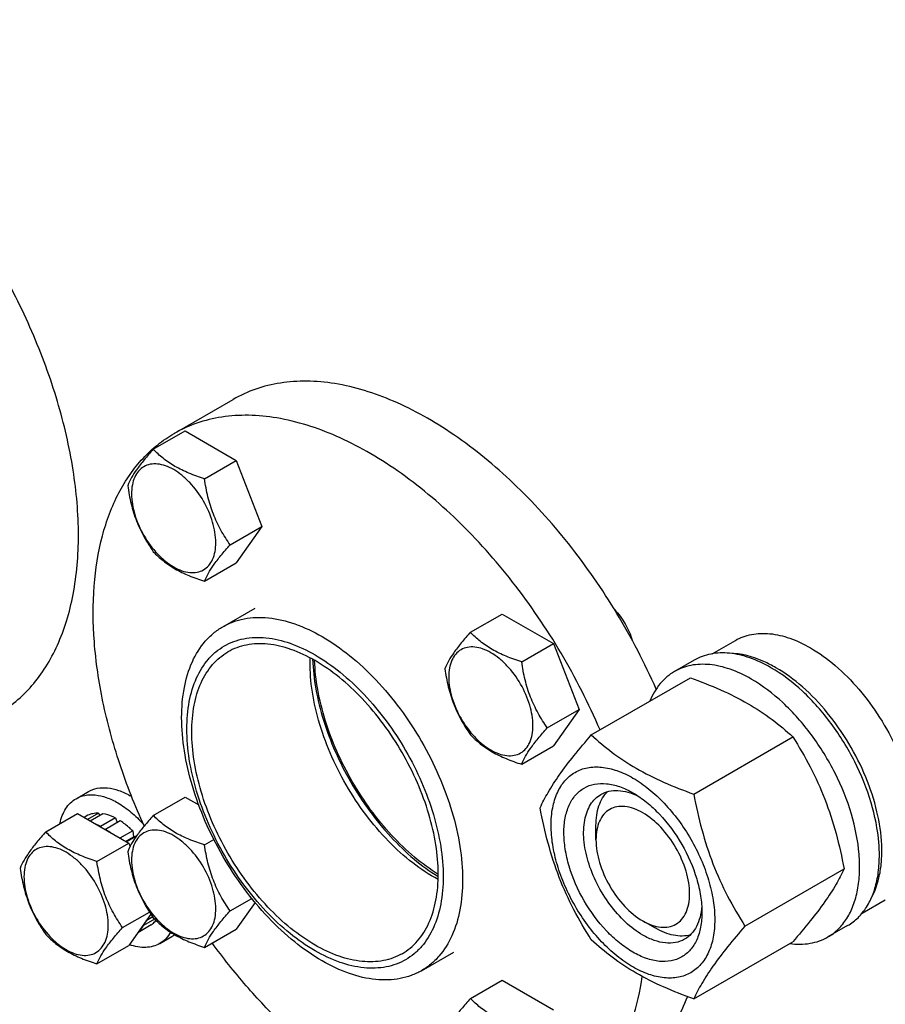
# Model space of a CAD drawing. Units: millimetres. Extents: x 0 to 4200, y -3 to 2970.
# Drawn here: x 3033 to 3157, y 1219 to 1361 of the extents above; entities that cross this region are included whole.
import ezdxf

# ---------------------------------------------------------------- set-up
doc = ezdxf.new("R2010")
doc.units = ezdxf.units.MM
doc.header["$LTSCALE"] = 231
doc.layers.get('0').update_dxf_attribs({"linetype": 'CONTINUOUS'})

msp = doc.modelspace()

# ---------------------------------------------------------------- linework, layer by layer
at = {"color": 7, "linetype": 'Continuous'}
for p, q in [((3054.7331, 1301.3503), (3063.2183, 1306.2492)), ((3051.7577, 1299.0992), (3056.3088, 1301.7268)), ((3056.3088, 1301.7268), (3063.6573, 1297.4843)), ((3059.1062, 1294.8567), (3063.6573, 1297.4843)), ((3063.6573, 1297.4843), (3067.3316, 1288.0145)), ((3062.7804, 1285.3869), (3067.3316, 1288.0145)), ((3067.3316, 1288.0145), (3063.6573, 1282.7872)), ((3059.1062, 1280.1596), (3063.6573, 1282.7872)), ((3061.7256, 1273.6332), (3066.3618, 1276.3099)), ((3097.2578, 1272.8303), (3101.809, 1275.4579)), ((3101.809, 1275.4579), (3109.1575, 1271.2153)), ((3104.6063, 1268.5877), (3109.1575, 1271.2153)), ((3109.1575, 1271.2153), (3112.8318, 1261.7455)), ((3131.9438, 1269.7572), (3135.2694, 1271.6773)), ((3129.3626, 1268.8443), (3126.5342, 1267.2114)), ((3114.5949, 1258.0971), (3128.8059, 1266.3018)), ((3108.2806, 1259.1179), (3112.8318, 1261.7455)), ((3112.8318, 1261.7455), (3109.1575, 1256.5183)), ((3129.2919, 1249.612), (3143.5029, 1257.8166)), ((3104.6063, 1253.8907), (3109.1575, 1256.5183)), ((3040.6705, 1248.9557), (3042.4383, 1249.9763)), ((3051.7577, 1246.56), (3056.3088, 1249.1876)), ((3056.3088, 1249.1876), (3058.2758, 1248.052)), ((3036.3238, 1244.1808), (3040.8749, 1246.8084)), ((3040.8749, 1246.8084), (3048.2234, 1242.5659)), ((3042.3774, 1246.5766), (3041.8269, 1246.2588)), ((3043.8851, 1246.8695), (3042.3272, 1245.97)), ((3044.5384, 1246.8047), (3042.7099, 1245.7491)), ((3043.8851, 1246.8695), (3044.1017, 1246.5526)), ((3046.3169, 1246.1864), (3044.1956, 1244.9617)), ((3044.1956, 1244.9617), (3044.2308, 1244.8709)), ((3047.0241, 1245.7782), (3044.9027, 1244.5535)), ((3046.3169, 1246.1864), (3046.5758, 1245.5194)), ((3115.2599, 1243.0554), (3115.2598, 1245.0959)), ((3044.8675, 1244.5034), (3044.9027, 1244.5535)), ((3048.8026, 1244.3429), (3046.9741, 1243.2872)), ((3047.7674, 1242.8291), (3048.8949, 1243.4801)), ((3049.3237, 1243.5769), (3047.898, 1242.7538)), ((3048.8026, 1244.3429), (3048.8949, 1243.4801)), ((3048.8949, 1243.4801), (3049.3556, 1243.6223)), ((3043.6723, 1239.9383), (3048.2234, 1242.5659)), ((3048.2234, 1242.5659), (3048.4141, 1242.0745)), ((3059.1062, 1242.3174), (3060.448, 1243.0921)), ((3136.6404, 1230.6724), (3150.8514, 1238.877)), ((3062.7804, 1232.8476), (3065.8844, 1234.6397)), ((3066.3462, 1234.0733), (3063.6573, 1230.248)), ((3153.4336, 1232.5123), (3156.7694, 1234.4381)), ((3047.3465, 1230.4685), (3051.1987, 1232.6925)), ((3051.3994, 1232.3872), (3048.2234, 1227.8688)), ((3051.4636, 1230.8388), (3049.5238, 1229.7188)), ((3050.3154, 1230.845), (3050.3498, 1230.7734)), ((3051.9303, 1231.686), (3050.3498, 1230.7734)), ((3051.676, 1231.981), (3050.73, 1231.4349)), ((3121.9777, 1231.4203), (3123.7451, 1230.3997)), ((3151.3625, 1230.7392), (3148.5341, 1229.1062)), ((3059.1062, 1227.6204), (3063.6573, 1230.248)), ((3052.6705, 1228.171), (3054.4382, 1229.1917)), ((3129.2919, 1220.2179), (3143.5029, 1228.4226)), ((3043.6723, 1225.2412), (3048.2234, 1227.8688)), ((3090.2257, 1224.2698), (3094.8619, 1226.9465)), ((3097.2578, 1220.291), (3101.809, 1222.9186)), ((3101.809, 1222.9186), (3109.1575, 1218.6761))]:
    msp.add_line(p, q, dxfattribs=at)
for centre, radius, start, end in [((3042.6706, 1239.3936), 11.534, 58.725423, 59.996413), ((3039.4913, 1236.1312), 10.0109, 53.111022, 57.278551), ((3052.4275, 1232.6731), 4.0204, 300.00934, 306.476348)]:
    msp.add_arc(centre, radius, start, end, dxfattribs=at)
for points, knots in [([(3029.4156, 1261.1011), (3030.3337, 1261.6312), (3032.099, 1262.863), (3034.4314, 1265.1585), (3036.4374, 1267.883), (3038.0983, 1271.0058), (3039.4014, 1274.4952), (3040.6823, 1279.7332), (3041.2637, 1287.0349), (3040.4403, 1296.3781), (3038.1547, 1306.2081), (3034.4933, 1316.1607), (3029.593, 1325.8672), (3023.6371, 1334.9642), (3016.8486, 1343.1113), (3009.4783, 1350.0056), (3001.7986, 1355.3902), (2995.1844, 1358.5374), (2990.0078, 1360.047), (2986.3343, 1360.6632), (2982.7995, 1360.7861), (2979.437, 1360.411), (2976.2829, 1359.5388), (2974.3335, 1358.6259), (2973.4154, 1358.0958)], [0, 0, 0, 0, 0.02253565, 0.0454962, 0.0692681, 0.09417088, 0.12044268, 0.14823813, 0.20857182, 0.27510791, 0.34689957, 0.42246712, 0.50000145, 0.5775357, 0.65310299, 0.72489425, 0.79142982, 0.85176294, 0.87955812, 0.90582967, 0.93073222, 0.95450395, 0.97746438, 1, 1, 1, 1]), ([(3123.908, 1264.6835), (3122.26, 1268.4186), (3118.4844, 1275.6646), (3111.6018, 1285.6051), (3103.7706, 1294.2515), (3096.588, 1300.183), (3090.6679, 1303.881), (3085.0692, 1306.6693), (3079.3887, 1308.4632), (3073.8536, 1308.9733), (3070.0249, 1308.7214), (3066.445, 1307.8448), (3064.2455, 1306.8423), (3063.2183, 1306.2492)], [0, 0, 0, 0, 0.15137917, 0.30201061, 0.44716069, 0.58265777, 0.6458359, 0.70558863, 0.81441445, 0.86404481, 0.91100529, 0.95601819, 1, 1, 1, 1]), ([(3115.8436, 1258.8159), (3114.2222, 1262.6062), (3110.4796, 1269.9712), (3103.6046, 1280.0932), (3095.7379, 1288.9228), (3088.4969, 1294.9971), (3082.5158, 1298.7954), (3076.8552, 1301.6658), (3071.1058, 1303.525), (3065.4985, 1304.0743), (3061.6213, 1303.8372), (3057.997, 1302.9613), (3055.7715, 1301.9498), (3054.7331, 1301.3503)], [0, 0, 0, 0, 0.15089768, 0.30141372, 0.4467011, 0.58245804, 0.64577155, 0.70564298, 0.81460679, 0.86424374, 0.91116777, 0.9561093, 1, 1, 1, 1]), ([(3050.4385, 1245.0386), (3049.1176, 1247.9508), (3046.8148, 1253.797), (3044.3946, 1262.6536), (3043.1252, 1271.2215), (3043.0485, 1279.2507), (3044.1738, 1286.5085), (3046.1567, 1291.8677), (3048.339, 1295.4872), (3050.2084, 1297.8148), (3052.3328, 1299.7957), (3053.9136, 1300.8772), (3054.7331, 1301.3503)], [0, 0, 0, 0, 0.15681568, 0.30746851, 0.44932611, 0.58042197, 0.69975906, 0.80768296, 0.85804331, 0.9064957, 0.95359814, 1, 1, 1, 1]), ([(3051.7577, 1299.0992), (3051.3066, 1298.597), (3050.473, 1297.6411), (3049.1571, 1295.9575), (3048.3986, 1294.6843), (3048.0834, 1293.872)], [0, 0, 0, 0, 0.3156414, 0.59256109, 1, 1, 1, 1]), ([(3059.1062, 1294.8567), (3058.352, 1295.097), (3056.9007, 1295.6106), (3054.8883, 1296.5737), (3053.1692, 1297.7383), (3052.1964, 1298.6404), (3051.7577, 1299.0992)], [0, 0, 0, 0, 0.27681814, 0.5376908, 0.77799188, 1, 1, 1, 1]), ([(3060.7256, 1285.7047), (3060.7256, 1286.6958), (3060.3536, 1288.7863), (3059.0593, 1291.7216), (3057.4419, 1293.9318), (3055.911, 1295.3644), (3054.738, 1296.1867), (3053.5584, 1296.748), (3052.4112, 1297.025), (3051.3343, 1296.9976), (3050.3757, 1296.65), (3049.5955, 1295.9936), (3049.0333, 1295.0746), (3048.6995, 1293.9429), (3048.634, 1293.119), (3048.634, 1292.6856)], [0, 0, 0, 0, 0.13819982, 0.29129183, 0.44438348, 0.51629222, 0.58293666, 0.6433685, 0.69742989, 0.746055, 0.7914675, 0.83688015, 0.88550566, 0.93956759, 1, 1, 1, 1]), ([(3062.7804, 1285.3869), (3062.3042, 1286.0643), (3061.4002, 1287.4808), (3060.311, 1289.7883), (3059.5481, 1292.2729), (3059.2321, 1293.9896), (3059.1062, 1294.8567)], [0, 0, 0, 0, 0.2421783, 0.49034856, 0.74378, 1, 1, 1, 1]), ([(3048.0834, 1293.872), (3048.2093, 1293.005), (3048.5254, 1291.2882), (3049.2882, 1288.8036), (3050.3774, 1286.4961), (3051.2815, 1285.0797), (3051.7577, 1284.4022)], [0, 0, 0, 0, 0.25622, 0.50965144, 0.7578217, 1, 1, 1, 1]), ([(3048.634, 1292.6856), (3048.634, 1291.6946), (3049.006, 1289.604), (3050.3002, 1286.6688), (3051.9177, 1284.4586), (3053.4486, 1283.0259), (3054.6216, 1282.2036), (3055.8012, 1281.6423), (3056.9484, 1281.3654), (3058.0253, 1281.3928), (3058.9838, 1281.7404), (3059.7641, 1282.3967), (3060.3263, 1283.3157), (3060.6601, 1284.4475), (3060.7256, 1285.2714), (3060.7256, 1285.7047)], [0, 0, 0, 0, 0.13819982, 0.29129183, 0.44438348, 0.51629222, 0.58293666, 0.6433685, 0.69742989, 0.746055, 0.7914675, 0.83688015, 0.88550566, 0.93956759, 1, 1, 1, 1]), ([(3059.1062, 1280.1596), (3059.4213, 1280.9719), (3060.1799, 1282.2451), (3061.4958, 1283.9287), (3062.3293, 1284.8847), (3062.7804, 1285.3869)], [0, 0, 0, 0, 0.40743891, 0.6843586, 1, 1, 1, 1]), ([(3051.7577, 1284.4022), (3052.1964, 1283.9433), (3053.1692, 1283.0412), (3054.8883, 1281.8767), (3056.9007, 1280.9136), (3058.352, 1280.4), (3059.1062, 1280.1596)], [0, 0, 0, 0, 0.22200812, 0.4623092, 0.72318186, 1, 1, 1, 1]), ([(3117.9078, 1276.1139), (3118.4973, 1275.4907), (3119.5211, 1274.0928), (3120.2198, 1272.5073), (3120.4648, 1271.6851)], [0, 0, 0, 0, 0.49999951, 1, 1, 1, 1]), ([(3061.7256, 1273.6332), (3062.1928, 1273.9029), (3063.1851, 1274.3675), (3065.3637, 1274.9706), (3068.415, 1275.0518), (3072.2373, 1274.1274), (3076.1698, 1272.2567), (3080.0793, 1269.5157), (3083.8299, 1266.0072), (3087.2849, 1261.8608), (3090.316, 1257.2311), (3092.8099, 1252.2912), (3094.6733, 1247.226), (3095.8365, 1242.2236), (3096.2556, 1237.4673), (3095.9094, 1233.1263), (3094.7989, 1229.3538), (3093.203, 1226.7518), (3091.5913, 1225.1666), (3090.693, 1224.5396), (3090.2257, 1224.2698)], [0, 0, 0, 0, 0.02254564, 0.04551628, 0.09408355, 0.14808063, 0.20844058, 0.27500574, 0.34682892, 0.42242982, 0.49999854, 0.57756736, 0.65316851, 0.7249921, 0.79155777, 0.85191829, 0.9059159, 0.95448357, 0.97745433, 1, 1, 1, 1]), ([(3090.2257, 1224.2698), (3089.7584, 1224), (3088.7662, 1223.5355), (3086.5876, 1222.9323), (3083.5363, 1222.8512), (3079.714, 1223.7756), (3075.7815, 1225.6462), (3071.872, 1228.3873), (3068.1214, 1231.8958), (3064.6664, 1236.0421), (3061.6353, 1240.6718), (3059.1414, 1245.6117), (3057.278, 1250.677), (3056.1148, 1255.6794), (3055.6957, 1260.4357), (3056.0419, 1264.7766), (3057.1524, 1268.5491), (3058.7483, 1271.1511), (3060.3599, 1272.7363), (3061.2583, 1273.3634), (3061.7256, 1273.6332)], [0, 0, 0, 0, 0.02254564, 0.04551628, 0.09408355, 0.14808063, 0.20844058, 0.27500574, 0.34682892, 0.42242982, 0.49999854, 0.57756736, 0.65316851, 0.7249921, 0.79155777, 0.85191829, 0.9059159, 0.95448357, 0.97745433, 1, 1, 1, 1]), ([(3061.955, 1270.8789), (3062.3812, 1271.125), (3063.2864, 1271.5487), (3065.2739, 1272.099), (3068.0576, 1272.173), (3071.5446, 1271.3297), (3075.1322, 1269.6232), (3078.6987, 1267.1225), (3082.1203, 1263.9218), (3085.2722, 1260.1392), (3088.0375, 1255.9156), (3090.3126, 1251.409), (3092.0125, 1246.7881), (3093.0737, 1242.2245), (3093.456, 1237.8854), (3093.1402, 1233.9252), (3092.1271, 1230.4837), (3090.6712, 1228.1099), (3089.2009, 1226.6638), (3088.3814, 1226.0917), (3087.9551, 1225.8456)], [0, 0, 0, 0, 0.02254564, 0.04551628, 0.09408355, 0.14808063, 0.20844058, 0.27500574, 0.34682892, 0.42242981, 0.49999854, 0.57756736, 0.65316851, 0.7249921, 0.79155777, 0.85191829, 0.9059159, 0.95448357, 0.97745433, 1, 1, 1, 1]), ([(3097.2578, 1272.8303), (3096.8068, 1272.3281), (3095.9732, 1271.3721), (3094.6573, 1269.6886), (3093.8988, 1268.4154), (3093.5836, 1267.603)], [0, 0, 0, 0, 0.3156414, 0.59256109, 1, 1, 1, 1]), ([(3104.6063, 1268.5877), (3103.8521, 1268.828), (3102.4009, 1269.3417), (3100.3884, 1270.3048), (3098.6694, 1271.4693), (3097.6966, 1272.3714), (3097.2578, 1272.8303)], [0, 0, 0, 0, 0.27681814, 0.5376908, 0.77799188, 1, 1, 1, 1]), ([(3135.2694, 1271.6773), (3135.6219, 1271.8808), (3136.3705, 1272.2312), (3138.014, 1272.6862), (3140.3159, 1272.7473), (3143.1988, 1272.0503), (3145.0757, 1271.1574), (3146.0194, 1270.6125)], [0, 0, 0, 0, 0.10816332, 0.21836572, 0.45136888, 0.71042158, 1, 1, 1, 1]), ([(3087.9551, 1225.8456), (3087.5288, 1225.5995), (3086.6236, 1225.1757), (3084.6361, 1224.6254), (3081.8525, 1224.5514), (3078.3654, 1225.3948), (3074.7779, 1227.1013), (3071.2114, 1229.6019), (3067.7897, 1232.8026), (3064.6378, 1236.5853), (3061.8726, 1240.8089), (3059.5974, 1245.3154), (3057.8975, 1249.9364), (3056.8364, 1254.5), (3056.454, 1258.839), (3056.7698, 1262.7992), (3057.783, 1266.2408), (3059.2388, 1268.6145), (3060.7091, 1270.0607), (3061.5287, 1270.6327), (3061.955, 1270.8789)], [0, 0, 0, 0, 0.02254564, 0.04551628, 0.09408355, 0.14808063, 0.20844058, 0.27500574, 0.34682892, 0.42242981, 0.49999854, 0.57756736, 0.65316851, 0.7249921, 0.79155777, 0.85191829, 0.9059159, 0.95448357, 0.97745433, 1, 1, 1, 1]), ([(3087.4551, 1226.7116), (3087.865, 1226.9483), (3088.653, 1227.4983), (3090.0667, 1228.8888), (3091.4666, 1231.1713), (3092.4408, 1234.4805), (3092.7445, 1238.2884), (3092.3768, 1242.4605), (3091.3565, 1246.8486), (3089.7219, 1251.2918), (3087.5343, 1255.6251), (3084.8754, 1259.6862), (3081.8447, 1263.3234), (3078.5547, 1266.401), (3075.1253, 1268.8054), (3071.6758, 1270.4463), (3068.3229, 1271.2572), (3065.6463, 1271.1861), (3063.7352, 1270.657), (3062.8649, 1270.2495), (3062.455, 1270.0128)], [0, 0, 0, 0, 0.02254568, 0.04551643, 0.0940841, 0.14808171, 0.20844223, 0.2750079, 0.34683149, 0.42243264, 0.50000146, 0.57757018, 0.65317108, 0.72499427, 0.79155942, 0.85191937, 0.90591645, 0.95448371, 0.97745436, 1, 1, 1, 1]), ([(3106.2258, 1259.4358), (3106.2258, 1260.4268), (3105.8538, 1262.5174), (3104.5595, 1265.4526), (3102.9421, 1267.6628), (3101.4112, 1269.0955), (3100.2382, 1269.9178), (3099.0586, 1270.4791), (3097.9114, 1270.756), (3096.8345, 1270.7286), (3095.8759, 1270.381), (3095.0957, 1269.7247), (3094.5335, 1268.8057), (3094.1997, 1267.674), (3094.1342, 1266.85), (3094.1342, 1266.4167)], [0, 0, 0, 0, 0.13819982, 0.29129183, 0.44438348, 0.51629222, 0.58293666, 0.6433685, 0.69742989, 0.746055, 0.7914675, 0.83688015, 0.88550566, 0.93956759, 1, 1, 1, 1]), ([(3146.0194, 1270.6125), (3147.2893, 1269.8794), (3149.7817, 1268.0617), (3153.1168, 1264.667), (3156.0681, 1260.6447), (3157.6845, 1257.6672), (3158.3888, 1256.1227)], [0, 0, 0, 0, 0.22770339, 0.47581121, 0.73639789, 1, 1, 1, 1]), ([(3087.4551, 1226.7116), (3087.0452, 1226.475), (3086.1748, 1226.0675), (3084.2638, 1225.5384), (3081.5872, 1225.4672), (3078.2343, 1226.2781), (3074.7847, 1227.919), (3071.3553, 1230.3235), (3068.0653, 1233.4011), (3065.0347, 1237.0382), (3062.3758, 1241.0994), (3060.1881, 1245.4326), (3058.5536, 1249.8758), (3057.5332, 1254.2639), (3057.1656, 1258.4361), (3057.4693, 1262.244), (3058.4434, 1265.5532), (3059.8433, 1267.8356), (3061.257, 1269.2261), (3062.0451, 1269.7762), (3062.455, 1270.0128)], [0, 0, 0, 0, 0.02254564, 0.04551628, 0.09408355, 0.14808063, 0.20844058, 0.27500573, 0.34682892, 0.42242982, 0.49999854, 0.57756736, 0.65316851, 0.7249921, 0.79155777, 0.85191829, 0.9059159, 0.95448357, 0.97745432, 1, 1, 1, 1]), ([(3092.6177, 1237.3635), (3091.3429, 1238.0419), (3088.8162, 1239.7159), (3085.3416, 1242.8641), (3082.138, 1246.6416), (3079.3382, 1250.8928), (3077.0565, 1255.4432), (3075.3868, 1260.1063), (3074.3978, 1264.6895), (3074.2114, 1267.7147), (3074.2613, 1269.1579)], [0, 0, 0, 0, 0.11310557, 0.23606295, 0.36616288, 0.50000002, 0.63383716, 0.76393708, 0.88689445, 1, 1, 1, 1]), ([(3074.6149, 1268.9622), (3074.6613, 1267.5328), (3074.9958, 1264.5768), (3076.1015, 1260.1339), (3077.7932, 1255.6515), (3080.0135, 1251.2827), (3082.6868, 1247.1755), (3085.7228, 1243.4692), (3089.0176, 1240.2901), (3091.4103, 1238.5225), (3092.6251, 1237.7676)], [0, 0, 0, 0, 0.11513883, 0.23850389, 0.36773138, 0.50000009, 0.6322688, 0.76149628, 0.88486132, 1, 1, 1, 1]), ([(3140.3626, 1267.7548), (3139.3969, 1268.3123), (3137.4763, 1269.2261), (3134.5265, 1269.9393), (3132.1709, 1269.8767), (3130.4892, 1269.4111), (3129.7233, 1269.0526), (3129.3626, 1268.8443)], [0, 0, 0, 0, 0.28957842, 0.54863112, 0.78163428, 0.89183668, 1, 1, 1, 1]), ([(3141.0697, 1267.7548), (3140.5079, 1268.0791), (3138.4211, 1269.1561), (3136.0678, 1269.8096), (3134.3635, 1269.8263)], [0, 0, 0, 0, 0.27566526, 1, 1, 1, 1]), ([(3092.6284, 1238.0924), (3091.4326, 1238.836), (3089.0776, 1240.5768), (3085.8345, 1243.7069), (3082.8462, 1247.3557), (3080.2147, 1251.3989), (3078.029, 1255.6994), (3076.3632, 1260.1118), (3075.274, 1264.4854), (3074.944, 1267.3954), (3074.8979, 1268.8027)], [0, 0, 0, 0, 0.11514893, 0.23851596, 0.36773905, 0.49999993, 0.63226081, 0.76148391, 0.88485094, 1, 1, 1, 1]), ([(3093.5836, 1267.603), (3093.7095, 1266.736), (3094.0255, 1265.0192), (3094.7884, 1262.5346), (3095.8776, 1260.2272), (3096.7816, 1258.8107), (3097.2578, 1258.1332)], [0, 0, 0, 0, 0.25622, 0.50965144, 0.7578217, 1, 1, 1, 1]), ([(3108.2806, 1259.1179), (3107.8044, 1259.7954), (3106.9004, 1261.2119), (3105.8112, 1263.5193), (3105.0483, 1266.0039), (3104.7322, 1267.7207), (3104.6063, 1268.5877)], [0, 0, 0, 0, 0.2421783, 0.49034856, 0.74378, 1, 1, 1, 1]), ([(3137.5342, 1266.1218), (3136.5685, 1266.6794), (3134.6479, 1267.5931), (3131.6981, 1268.3063), (3129.3425, 1268.2438), (3127.6608, 1267.7782), (3126.8949, 1267.4196), (3126.5342, 1267.2114)], [0, 0, 0, 0, 0.28957842, 0.54863112, 0.78163428, 0.89183668, 1, 1, 1, 1]), ([(3151.3625, 1230.7392), (3151.9049, 1231.0523), (3152.9331, 1231.8393), (3154.1704, 1233.4039), (3155.095, 1235.3173), (3155.6936, 1237.5328), (3155.9603, 1240.0039), (3155.8659, 1243.682), (3154.8677, 1248.5751), (3152.5289, 1254.3616), (3149.1982, 1259.7793), (3145.1521, 1264.3821), (3141.991, 1266.8147), (3140.3626, 1267.7548)], [0, 0, 0, 0, 0.04284903, 0.08746704, 0.13528857, 0.18723979, 0.24373207, 0.30473889, 0.43837457, 0.58268296, 0.7297996, 0.87135464, 1, 1, 1, 1]), ([(3154.7172, 1234.5859), (3155.3218, 1235.659), (3155.9415, 1237.5198), (3156.2734, 1240.1565), (3156.2966, 1243.1895), (3155.6802, 1247.2435), (3154.0683, 1252.1485), (3151.6605, 1256.9346), (3148.6038, 1261.3085), (3145.0872, 1265.002), (3142.4282, 1266.9705), (3141.0697, 1267.7548)], [0, 0, 0, 0, 0.09563082, 0.14904417, 0.20619485, 0.33056867, 0.46540747, 0.60554096, 0.74507797, 0.87820561, 1, 1, 1, 1]), ([(3094.1342, 1266.4167), (3094.1342, 1265.4257), (3094.5062, 1263.3351), (3095.8004, 1260.3999), (3097.4179, 1258.1896), (3098.9488, 1256.757), (3100.1218, 1255.9347), (3101.3013, 1255.3734), (3102.4486, 1255.0964), (3103.5255, 1255.1239), (3104.484, 1255.4715), (3105.2643, 1256.1278), (3105.8265, 1257.0468), (3106.1603, 1258.1785), (3106.2258, 1259.0024), (3106.2258, 1259.4358)], [0, 0, 0, 0, 0.13819982, 0.29129183, 0.44438348, 0.51629222, 0.58293666, 0.6433685, 0.69742989, 0.746055, 0.7914675, 0.83688015, 0.88550566, 0.93956759, 1, 1, 1, 1]), ([(3126.5342, 1267.2114), (3126.1476, 1266.9881), (3125.4057, 1266.4634), (3124.0883, 1265.1204), (3123.3674, 1263.8537), (3123.0002, 1262.9546)], [0, 0, 0, 0, 0.23827877, 0.48169938, 1, 1, 1, 1]), ([(3128.8059, 1266.3018), (3130.2646, 1265.7781), (3133.0837, 1264.6768), (3137.033, 1262.711), (3140.5071, 1260.426), (3142.5543, 1258.6973), (3143.5029, 1257.8166)], [0, 0, 0, 0, 0.27202924, 0.53071484, 0.77282623, 1, 1, 1, 1]), ([(3148.5341, 1229.1062), (3149.0765, 1229.4193), (3150.1047, 1230.2063), (3151.342, 1231.7709), (3152.2666, 1233.6843), (3152.8652, 1235.8998), (3153.1319, 1238.3709), (3153.0375, 1242.0491), (3152.0393, 1246.9422), (3149.7005, 1252.7286), (3146.3698, 1258.1464), (3142.3237, 1262.7491), (3139.1626, 1265.1817), (3137.5342, 1266.1218)], [0, 0, 0, 0, 0.04284903, 0.08746704, 0.13528857, 0.18723979, 0.24373207, 0.30473889, 0.43837457, 0.58268296, 0.7297996, 0.87135464, 1, 1, 1, 1]), ([(3104.6063, 1253.8907), (3104.9215, 1254.703), (3105.6801, 1255.9762), (3106.996, 1257.6598), (3107.8295, 1258.6157), (3108.2806, 1259.1179)], [0, 0, 0, 0, 0.40743891, 0.6843586, 1, 1, 1, 1]), ([(3097.2578, 1258.1332), (3097.6966, 1257.6744), (3098.6694, 1256.7723), (3100.3884, 1255.6078), (3102.4009, 1254.6446), (3103.8521, 1254.131), (3104.6063, 1253.8907)], [0, 0, 0, 0, 0.22200812, 0.4623092, 0.72318186, 1, 1, 1, 1]), ([(3107.2464, 1247.6427), (3107.5949, 1248.3957), (3108.4405, 1250.0078), (3110.0687, 1252.5035), (3112.162, 1255.2399), (3113.7457, 1257.1173), (3114.5949, 1258.0971)], [0, 0, 0, 0, 0.19419055, 0.42529568, 0.69653098, 1, 1, 1, 1]), ([(3114.5949, 1258.0971), (3115.5435, 1257.2165), (3117.5908, 1255.4878), (3121.0648, 1253.2028), (3125.0142, 1251.2369), (3127.8332, 1250.1357), (3129.2919, 1249.612)], [0, 0, 0, 0, 0.22717377, 0.46928516, 0.72797076, 1, 1, 1, 1]), ([(3143.5029, 1257.8166), (3144.3936, 1256.4145), (3146.0901, 1253.5153), (3148.1974, 1248.8854), (3149.7839, 1243.9706), (3150.5308, 1240.5866), (3150.8514, 1238.877)], [0, 0, 0, 0, 0.24372705, 0.49214225, 0.74479427, 1, 1, 1, 1]), ([(3108.8256, 1245.1377), (3108.8256, 1245.9791), (3108.9528, 1247.5787), (3109.6009, 1249.776), (3110.6923, 1251.5602), (3112.2073, 1252.8345), (3114.0683, 1253.5094), (3116.1591, 1253.5626), (3118.3865, 1253.025), (3120.6767, 1251.9352), (3122.9539, 1250.3387), (3125.1384, 1248.2951), (3127.1508, 1245.8801), (3128.9163, 1243.1834), (3130.3689, 1240.3062), (3131.4542, 1237.3557), (3132.1317, 1234.4428), (3132.3017, 1232.512), (3132.3017, 1231.5841)], [0, 0, 0, 0, 0.06037957, 0.11439424, 0.16297723, 0.20835018, 0.25372298, 0.30230557, 0.3563197, 0.4166987, 0.48328488, 0.55513074, 0.6307555, 0.70834872, 0.78594203, 0.86156704, 0.93341331, 1, 1, 1, 1]), ([(3042.4383, 1249.9763), (3042.8341, 1250.2048), (3043.7436, 1250.5351), (3045.2541, 1250.573), (3046.8642, 1250.1847), (3047.9115, 1249.6861), (3048.4383, 1249.382)], [0, 0, 0, 0, 0.21777352, 0.45095321, 0.71020218, 1, 1, 1, 1]), ([(3120.5637, 1226.9299), (3119.886, 1227.3211), (3118.5472, 1228.2594), (3116.0411, 1230.6052), (3113.3936, 1234.2213), (3111.5858, 1238.3216), (3110.8073, 1241.6657), (3110.6017, 1244.0023), (3110.7714, 1246.1346), (3111.3179, 1247.9882), (3112.2384, 1249.4929), (3113.5161, 1250.5676), (3115.0856, 1251.1368), (3116.8491, 1251.1816), (3118.7272, 1250.7284), (3119.9491, 1250.1467), (3120.5637, 1249.792)], [0, 0, 0, 0, 0.06662073, 0.138504, 0.29154144, 0.44457924, 0.51646291, 0.58308426, 0.64349527, 0.69753806, 0.74614635, 0.79154292, 0.83693933, 0.88554722, 0.93958947, 1, 1, 1, 1]), ([(3040.6705, 1248.9557), (3041.0663, 1249.1842), (3041.9759, 1249.5145), (3043.4863, 1249.5524), (3045.0965, 1249.1641), (3046.1438, 1248.6655), (3046.6705, 1248.3614)], [0, 0, 0, 0, 0.21777352, 0.4509532, 0.71020218, 1, 1, 1, 1]), ([(3121.9779, 1229.3794), (3121.0896, 1229.8922), (3119.3654, 1231.219), (3117.1584, 1233.7298), (3115.3418, 1236.6844), (3114.0656, 1239.8426), (3113.4322, 1242.9477), (3113.4891, 1245.3944), (3113.9419, 1247.0726), (3114.4463, 1248.1163), (3115.1212, 1248.9697), (3115.682, 1249.3989), (3115.9779, 1249.5697)], [0, 0, 0, 0, 0.12867932, 0.27027184, 0.41742743, 0.56177403, 0.6954451, 0.81271063, 0.86467561, 0.9125098, 0.95713963, 1, 1, 1, 1]), ([(3115.2598, 1245.0959), (3115.2598, 1245.5949), (3115.3224, 1246.5523), (3115.6338, 1247.8961), (3116.1541, 1249.0527), (3116.6512, 1249.696), (3116.9267, 1249.9664)], [0, 0, 0, 0, 0.28382369, 0.54337561, 0.78045554, 1, 1, 1, 1]), ([(3115.9779, 1249.5697), (3116.3326, 1249.7745), (3117.1336, 1250.0827), (3118.463, 1250.181), (3119.8864, 1249.9331), (3120.8232, 1249.5663), (3121.2959, 1249.3375)], [0, 0, 0, 0, 0.22227952, 0.45743363, 0.71502228, 1, 1, 1, 1]), ([(3120.5637, 1249.792), (3121.2414, 1249.4007), (3122.5801, 1248.4624), (3125.0862, 1246.1166), (3127.7337, 1242.5007), (3129.5415, 1238.4), (3130.32, 1235.0567), (3130.4632, 1233.4282), (3130.4632, 1232.6456)], [0, 0, 0, 0, 0.11425564, 0.23753659, 0.49999826, 0.76246084, 0.88574283, 1, 1, 1, 1]), ([(3129.2919, 1249.612), (3129.6125, 1247.9024), (3130.3594, 1244.5185), (3131.946, 1239.6037), (3134.0532, 1234.9738), (3135.7497, 1232.0745), (3136.6404, 1230.6724)], [0, 0, 0, 0, 0.25520573, 0.50785775, 0.75627295, 1, 1, 1, 1]), ([(3038.3644, 1245.3619), (3038.4447, 1245.7594), (3038.6566, 1246.514), (3039.1597, 1247.5329), (3039.8275, 1248.3671), (3040.3795, 1248.7877), (3040.6705, 1248.9557)], [0, 0, 0, 0, 0.27682051, 0.53205599, 0.770618, 1, 1, 1, 1]), ([(3046.6705, 1248.3614), (3047.3349, 1247.9778), (3048.6418, 1247.0377), (3049.7839, 1245.9079), (3050.3361, 1245.2837)], [0, 0, 0, 0, 0.47933888, 1, 1, 1, 1]), ([(3121.9779, 1246.9342), (3121.5608, 1247.175), (3120.7317, 1247.5703), (3119.457, 1247.8777), (3118.2603, 1247.8473), (3117.1951, 1247.4609), (3116.3281, 1246.7315), (3115.7034, 1245.7102), (3115.3326, 1244.4526), (3115.2599, 1243.537), (3115.2599, 1243.0554)], [0, 0, 0, 0, 0.14491472, 0.27453352, 0.39111796, 0.50000036, 0.60888454, 0.72547387, 0.85509941, 1, 1, 1, 1]), ([(3043.8851, 1246.8695), (3043.6211, 1246.8755), (3043.1029, 1246.8371), (3042.6059, 1246.681), (3042.3774, 1246.5766)], [0, 0, 0, 0, 0.51242751, 1, 1, 1, 1]), ([(3046.3169, 1246.1864), (3046.1684, 1246.2628), (3045.6003, 1246.5322), (3044.9937, 1246.7265), (3044.5384, 1246.8047)], [0, 0, 0, 0, 0.26550869, 1, 1, 1, 1]), ([(3051.7577, 1246.56), (3051.3066, 1246.0578), (3050.473, 1245.1018), (3049.1571, 1243.4183), (3048.3986, 1242.1451), (3048.0834, 1241.3327)], [0, 0, 0, 0, 0.3156414, 0.59256109, 1, 1, 1, 1]), ([(3059.1062, 1242.3174), (3058.352, 1242.5578), (3056.9007, 1243.0714), (3054.8883, 1244.0345), (3053.1692, 1245.199), (3052.1964, 1246.1011), (3051.7577, 1246.56)], [0, 0, 0, 0, 0.27681814, 0.5376908, 0.77799188, 1, 1, 1, 1]), ([(3114.5949, 1228.7031), (3113.7042, 1230.1052), (3112.0077, 1233.0044), (3109.9005, 1237.6343), (3108.3139, 1242.5491), (3107.567, 1245.9331), (3107.2464, 1247.6427)], [0, 0, 0, 0, 0.24372705, 0.49214225, 0.74479427, 1, 1, 1, 1]), ([(3121.9779, 1231.4206), (3122.395, 1231.1798), (3123.224, 1230.7845), (3124.4987, 1230.4772), (3125.6953, 1230.5075), (3126.7604, 1230.8938), (3127.6275, 1231.6231), (3128.2522, 1232.6442), (3128.623, 1233.9021), (3128.7382, 1235.3491), (3128.5986, 1236.9348), (3128.0705, 1239.2039), (3126.8422, 1241.9883), (3124.7369, 1244.8647), (3122.9315, 1246.3836), (3121.9779, 1246.9342)], [0, 0, 0, 0, 0.06044084, 0.11450235, 0.16312763, 0.20854031, 0.25395313, 0.30257881, 0.35664094, 0.41707356, 0.48371876, 0.55562816, 0.70872061, 0.86181293, 1, 1, 1, 1]), ([(3044.1956, 1244.9617), (3044.1459, 1244.9872), (3043.9498, 1245.0854), (3043.7494, 1245.1751), (3043.5979, 1245.2364)], [0, 0, 0, 0, 0.25478583, 1, 1, 1, 1]), ([(3048.8026, 1244.3429), (3048.6611, 1244.4819), (3048.1051, 1245.0037), (3047.4991, 1245.4738), (3047.0241, 1245.7782)], [0, 0, 0, 0, 0.26013033, 1, 1, 1, 1]), ([(3132.3017, 1231.5841), (3132.3017, 1230.7428), (3132.1745, 1229.1431), (3131.5265, 1226.9458), (3130.435, 1225.1616), (3128.9201, 1223.8873), (3127.059, 1223.2124), (3124.9682, 1223.1592), (3122.7408, 1223.6969), (3120.4507, 1224.7867), (3118.1735, 1226.3832), (3115.9889, 1228.4267), (3113.9765, 1230.8418), (3112.211, 1233.5384), (3110.7584, 1236.4156), (3109.6731, 1239.3661), (3108.9956, 1242.279), (3108.8256, 1244.2098), (3108.8256, 1245.1377)], [0, 0, 0, 0, 0.06037957, 0.11439424, 0.16297723, 0.20835018, 0.25372298, 0.30230557, 0.3563197, 0.4166987, 0.48328488, 0.55513074, 0.6307555, 0.70834872, 0.78594203, 0.86156704, 0.93341331, 1, 1, 1, 1]), ([(3036.3238, 1244.1808), (3035.8727, 1243.6787), (3035.0391, 1242.7227), (3033.7232, 1241.0391), (3032.9647, 1239.7659), (3032.6495, 1238.9536)], [0, 0, 0, 0, 0.31564141, 0.59256109, 1, 1, 1, 1]), ([(3043.6723, 1239.9383), (3042.9181, 1240.1786), (3041.4668, 1240.6922), (3039.4544, 1241.6554), (3037.7353, 1242.8199), (3036.7625, 1243.722), (3036.3238, 1244.1808)], [0, 0, 0, 0, 0.27681814, 0.5376908, 0.77799188, 1, 1, 1, 1]), ([(3060.7256, 1233.1655), (3060.7256, 1234.1565), (3060.3536, 1236.2471), (3059.0593, 1239.1823), (3057.4419, 1241.3925), (3055.911, 1242.8252), (3054.738, 1243.6475), (3053.5584, 1244.2088), (3052.4112, 1244.4857), (3051.3343, 1244.4583), (3050.3757, 1244.1107), (3049.5955, 1243.4544), (3049.0333, 1242.5354), (3048.6995, 1241.4037), (3048.634, 1240.5797), (3048.634, 1240.1464)], [0, 0, 0, 0, 0.13819982, 0.29129183, 0.44438348, 0.51629222, 0.58293666, 0.6433685, 0.69742989, 0.746055, 0.7914675, 0.83688015, 0.88550566, 0.93956759, 1, 1, 1, 1]), ([(3045.2917, 1230.7863), (3045.2917, 1231.7774), (3044.9197, 1233.868), (3043.6255, 1236.8032), (3042.008, 1239.0134), (3040.4771, 1240.446), (3039.3041, 1241.2684), (3038.1245, 1241.8297), (3036.9773, 1242.1066), (3035.9004, 1242.0792), (3034.9419, 1241.7316), (3034.1616, 1241.0752), (3033.5994, 1240.1563), (3033.2656, 1239.0245), (3033.2001, 1238.2006), (3033.2001, 1237.7673)], [0, 0, 0, 0, 0.13819982, 0.29129183, 0.44438348, 0.51629222, 0.58293666, 0.6433685, 0.69742989, 0.746055, 0.7914675, 0.83688015, 0.88550566, 0.93956759, 1, 1, 1, 1]), ([(3062.7804, 1232.8476), (3062.3042, 1233.5251), (3061.4002, 1234.9416), (3060.311, 1237.249), (3059.5481, 1239.7336), (3059.2321, 1241.4504), (3059.1062, 1242.3174)], [0, 0, 0, 0, 0.2421783, 0.49034856, 0.74378, 1, 1, 1, 1]), ([(3115.2599, 1243.0554), (3115.26, 1241.9542), (3115.6731, 1239.6317), (3117.1129, 1236.3682), (3119.2192, 1233.4895), (3121.0243, 1231.9712), (3121.9779, 1231.4206)], [0, 0, 0, 0, 0.23722876, 0.50001595, 0.76280047, 1, 1, 1, 1]), ([(3048.0834, 1241.3327), (3048.2093, 1240.4657), (3048.5254, 1238.7489), (3049.2882, 1236.2643), (3050.3774, 1233.9569), (3051.2815, 1232.5404), (3051.7577, 1231.8629)], [0, 0, 0, 0, 0.25622, 0.50965144, 0.7578217, 1, 1, 1, 1]), ([(3047.3465, 1230.4685), (3046.8703, 1231.146), (3045.9663, 1232.5624), (3044.8771, 1234.8699), (3044.1142, 1237.3545), (3043.7982, 1239.0713), (3043.6723, 1239.9383)], [0, 0, 0, 0, 0.2421783, 0.49034856, 0.74378, 1, 1, 1, 1]), ([(3048.634, 1240.1464), (3048.634, 1239.1554), (3049.006, 1237.0648), (3050.3002, 1234.1296), (3051.9177, 1231.9193), (3053.4486, 1230.4867), (3054.6216, 1229.6644), (3055.8012, 1229.1031), (3056.9484, 1228.8261), (3058.0253, 1228.8536), (3058.9838, 1229.2012), (3059.7641, 1229.8575), (3060.3263, 1230.7765), (3060.6601, 1231.9082), (3060.7256, 1232.7321), (3060.7256, 1233.1655)], [0, 0, 0, 0, 0.13819982, 0.29129183, 0.44438348, 0.51629222, 0.58293666, 0.6433685, 0.69742989, 0.746055, 0.7914675, 0.83688015, 0.88550566, 0.93956759, 1, 1, 1, 1]), ([(3032.6495, 1238.9536), (3032.7754, 1238.0866), (3033.0915, 1236.3698), (3033.8543, 1233.8852), (3034.9435, 1231.5777), (3035.8476, 1230.1613), (3036.3238, 1229.4838)], [0, 0, 0, 0, 0.25622, 0.50965144, 0.7578217, 1, 1, 1, 1]), ([(3150.8514, 1238.877), (3150.5029, 1238.124), (3149.6573, 1236.5119), (3148.0292, 1234.0162), (3145.9358, 1231.2798), (3144.3521, 1229.4024), (3143.5029, 1228.4226)], [0, 0, 0, 0, 0.19419055, 0.42529568, 0.69653098, 1, 1, 1, 1]), ([(3033.2001, 1237.7673), (3033.2001, 1236.7762), (3033.5721, 1234.6856), (3034.8664, 1231.7504), (3036.4838, 1229.5402), (3038.0147, 1228.1076), (3039.1877, 1227.2853), (3040.3673, 1226.7239), (3041.5145, 1226.447), (3042.5914, 1226.4744), (3043.55, 1226.822), (3044.3302, 1227.4784), (3044.8924, 1228.3974), (3045.2262, 1229.5291), (3045.2917, 1230.353), (3045.2917, 1230.7863)], [0, 0, 0, 0, 0.13819982, 0.29129183, 0.44438348, 0.51629222, 0.58293666, 0.6433685, 0.69742989, 0.746055, 0.7914675, 0.83688015, 0.88550566, 0.93956759, 1, 1, 1, 1]), ([(3059.1062, 1227.6204), (3059.4213, 1228.4327), (3060.1799, 1229.7059), (3061.4958, 1231.3895), (3062.3293, 1232.3454), (3062.7804, 1232.8476)], [0, 0, 0, 0, 0.40743891, 0.6843586, 1, 1, 1, 1]), ([(3130.4632, 1232.6456), (3130.4632, 1231.936), (3130.356, 1230.587), (3129.8094, 1228.7338), (3128.8889, 1227.229), (3127.6113, 1226.1543), (3126.0417, 1225.5851), (3124.2783, 1225.5402), (3122.4002, 1225.9934), (3121.1782, 1226.5751), (3120.5637, 1226.9299)], [0, 0, 0, 0, 0.14490029, 0.27452587, 0.39111626, 0.50000291, 0.60888901, 0.72547795, 0.85510157, 1, 1, 1, 1]), ([(3130.4364, 1233.5154), (3130.3986, 1232.9906), (3130.2484, 1231.9941), (3129.7516, 1230.6349), (3129.0013, 1229.5307), (3128.333, 1228.9902), (3127.9778, 1228.7851)], [0, 0, 0, 0, 0.28503524, 0.54264228, 0.77777263, 1, 1, 1, 1]), ([(3049.5849, 1229.8057), (3049.6603, 1229.8717), (3049.9578, 1230.1578), (3050.1999, 1230.4995), (3050.3498, 1230.7734)], [0, 0, 0, 0, 0.24280516, 1, 1, 1, 1]), ([(3051.4636, 1230.8388), (3051.526, 1230.8832), (3051.7722, 1231.0727), (3051.9895, 1231.2991), (3052.1337, 1231.4835)], [0, 0, 0, 0, 0.2463842, 1, 1, 1, 1]), ([(3051.7577, 1231.8629), (3052.1964, 1231.4041), (3053.1692, 1230.502), (3054.8883, 1229.3375), (3056.9007, 1228.3743), (3058.352, 1227.8607), (3059.1062, 1227.6204)], [0, 0, 0, 0, 0.22200812, 0.4623092, 0.72318186, 1, 1, 1, 1]), ([(3036.3238, 1229.4838), (3036.7625, 1229.0249), (3037.7353, 1228.1228), (3039.4544, 1226.9583), (3041.4668, 1225.9952), (3042.9181, 1225.4816), (3043.6723, 1225.2412)], [0, 0, 0, 0, 0.22200812, 0.4623092, 0.72318186, 1, 1, 1, 1]), ([(3043.6723, 1225.2412), (3043.9874, 1226.0536), (3044.746, 1227.3268), (3046.0619, 1229.0104), (3046.8954, 1229.9663), (3047.3465, 1230.4685)], [0, 0, 0, 0, 0.40743891, 0.68435859, 1, 1, 1, 1]), ([(3054.2526, 1229.7871), (3054.0571, 1229.4506), (3053.5992, 1228.8325), (3052.992, 1228.3567), (3052.6705, 1228.171)], [0, 0, 0, 0, 0.51178109, 1, 1, 1, 1]), ([(3127.9778, 1228.7851), (3127.582, 1228.5566), (3126.6725, 1228.2262), (3125.162, 1228.1884), (3123.5519, 1228.5767), (3122.5046, 1229.0753), (3121.9779, 1229.3794)], [0, 0, 0, 0, 0.21777339, 0.45095295, 0.71020179, 1, 1, 1, 1]), ([(3128.7958, 1229.4085), (3128.4239, 1229.3051), (3127.6184, 1229.1962), (3126.3568, 1229.3238), (3125.0375, 1229.7259), (3124.1772, 1230.1502), (3123.7451, 1230.3997)], [0, 0, 0, 0, 0.21954901, 0.45663064, 0.71618083, 1, 1, 1, 1]), ([(3136.6404, 1230.6724), (3135.7912, 1229.6925), (3134.2075, 1227.8151), (3132.1142, 1225.0788), (3130.486, 1222.5831), (3129.6404, 1220.971), (3129.2919, 1220.2179)], [0, 0, 0, 0, 0.30346902, 0.57470432, 0.80580945, 1, 1, 1, 1]), ([(3052.6705, 1228.171), (3052.3741, 1227.9999), (3051.7207, 1227.7285), (3050.6419, 1227.5712), (3049.4837, 1227.6574), (3048.7092, 1227.8641), (3048.3172, 1228.0009)], [0, 0, 0, 0, 0.22878758, 0.467052, 0.7224728, 1, 1, 1, 1]), ([(3103.0665, 1201.8781), (3101.3933, 1201.6879), (3097.8596, 1201.6928), (3092.4576, 1202.754), (3086.878, 1204.8307), (3081.229, 1207.8751), (3075.6171, 1211.8241), (3070.1519, 1216.5985), (3064.9419, 1222.102), (3061.7422, 1226.1408), (3060.2066, 1228.2539)], [0, 0, 0, 0, 0.0963804, 0.20052044, 0.3135832, 0.435836, 0.5668208, 0.70551917, 0.85049258, 1, 1, 1, 1]), ([(3129.2919, 1220.2179), (3127.8332, 1220.7416), (3125.0142, 1221.8429), (3121.0648, 1223.8087), (3117.5908, 1226.0937), (3115.5435, 1227.8224), (3114.5949, 1228.7031)], [0, 0, 0, 0, 0.27202924, 0.53071484, 0.77282623, 1, 1, 1, 1]), ([(3143.0759, 1228.1747), (3144.0389, 1228.0427), (3145.4976, 1228.033), (3147.3211, 1228.5025), (3148.1472, 1228.8828), (3148.5341, 1229.1062)], [0, 0, 0, 0, 0.51832565, 0.76173752, 1, 1, 1, 1]), ([(3110.7333, 1204.3556), (3111.4764, 1204.7846), (3112.914, 1205.7532), (3115.5544, 1208.1128), (3118.3513, 1211.8647), (3120.71, 1217.3111), (3121.5929, 1221.329), (3121.8909, 1223.4453)], [0, 0, 0, 0, 0.11259169, 0.22658657, 0.46344861, 0.71957239, 1, 1, 1, 1]), ([(3097.2578, 1220.291), (3096.8068, 1219.7888), (3095.9732, 1218.8329), (3094.6573, 1217.1493), (3093.8988, 1215.8761), (3093.5836, 1215.0638)], [0, 0, 0, 0, 0.3156414, 0.59256109, 1, 1, 1, 1]), ([(3104.6063, 1216.0485), (3103.8521, 1216.2888), (3102.4009, 1216.8024), (3100.3884, 1217.7655), (3098.6694, 1218.9301), (3097.6966, 1219.8322), (3097.2578, 1220.291)], [0, 0, 0, 0, 0.27681814, 0.5376908, 0.77799188, 1, 1, 1, 1]), ([(3119.2185, 1209.2545), (3120.2333, 1209.8404), (3122.1782, 1211.2241), (3124.7034, 1213.8435), (3126.8224, 1216.9783), (3127.9165, 1219.3139), (3128.3947, 1220.5432)], [0, 0, 0, 0, 0.23725891, 0.47995123, 0.73291889, 1, 1, 1, 1])]:
    msp.add_open_spline(points, degree=3, knots=knots, dxfattribs=at)

doc.saveas('drawing.dxf')
